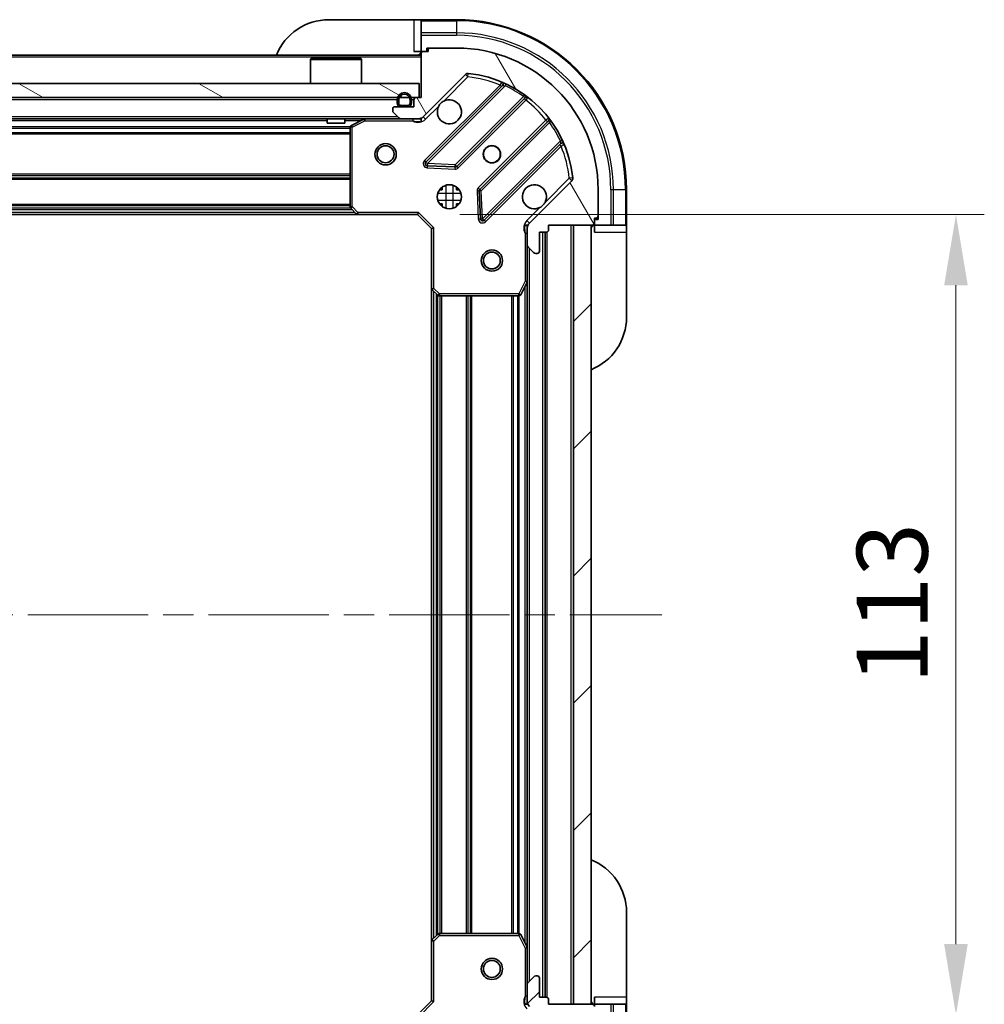
# Model space of a CAD drawing. Units: millimetres. Extents: x 0 to 6707, y 0 to 1124.
# Drawn here: x 1456 to 1593, y 820 to 959 of the extents above; entities that cross this region are included whole.
import ezdxf

# ---------------------------------------------------------------- set-up
doc = ezdxf.new("R2010")
doc.units = ezdxf.units.MM
doc.header["$LTSCALE"] = 3
doc.linetypes.add('CHAIN', pattern=[0.35429999999999995, 0.2362, -0.0295, 0.0591, -0.0295])
doc.layers.get('Defpoints').update_dxf_attribs({"lineweight": 25})
for name, color, linetype, lineweight in [('Centerline (ISO)', 131, 'Continuous', 18), ('Dimension (ISO)', 7, 'Continuous', 18), ('Dimension (ISO) @ 1', 7, 'Continuous', 18), ('Hatch (ISO)', 1, 'Continuous', 18), ('Visible (ISO)', 7, 'Continuous', 35), ('Visible Narrow (ISO)', 7, 'Continuous', 25)]:
    doc.layers.add(name, color=color, linetype=linetype, lineweight=lineweight)
doc.styles.add('Note Text (TK)', font='MS PGothic.ttf')
doc.dimstyles.new('Default - Method 1b (TK)', dxfattribs={"dimscale": 3, "dimtxt": 2.5, "dimasz": 2.5, "dimexe": 1, "dimexo": 1.499999999999999, "dimgap": 1, "dimtad": 1, "dimrnd": 1e-08, "dimdsep": 46, "dimtxsty": 'Note Text (TK)', "dimcen": 0.09, "dimdle": 5, "dimclrd": 100, "dimclre": 100, "dimclrt": 7, "dimadec": 1, "dimazin": 1, "dimtfac": 1, "dimtmove": 0, "dimatfit": 3, "dimfxl": 1, "dimtolj": 1, "dimlwd": -1, "dimlwe": -1, "dimarcsym": 0})
pattern_1 = [(45, (1125, -31.99999999999992), (-8.980256121069154, 8.980256121069154), [])]

# ---------------------------------------------------------------- blocks, each defined once
blk = doc.blocks.new('*D26')
at = {"layer": 'Defpoints', "color": 0}
for p in [(1311.522367986119, 820.4545552338413), (1514.522367986119, 820.4545552338416), (1514.522367986119, 744.4545552338415)]:
    blk.add_point(p, dxfattribs=at)
at = {"layer": 'Dimension (ISO)', "color": 100}
for p, q in [((1311.522367986119, 814.4545552338413), (1311.522367986119, 740.4545552338415)), ((1514.522367986119, 814.4545552338417), (1514.522367986119, 740.4545552338415)), ((1321.522367986119, 744.4545552338415), (1504.522367986119, 744.4545552338415))]:
    blk.add_line(p, q, dxfattribs=at)
for points in [[(1321.522367986119, 746.1212219005082), (1321.522367986119, 742.787888567175), (1311.522367986119, 744.4545552338415)], [(1504.522367986119, 746.1212219005082), (1504.522367986119, 742.787888567175), (1514.522367986119, 744.4545552338415)]]:
    blk.add_solid(points, dxfattribs=at)
at = {"layer": 'Dimension (ISO)', "color": 7, "insert": (1402.851913440664, 753.4545552338415), "char_height": 10, "attachment_point": 4, "style": 'Note Text (TK)'}
blk.add_mtext('\\A1;203', dxfattribs=at)
blk = doc.blocks.new('*D27')
at = {"layer": 'Defpoints', "color": 0}
for p in [(1512.522367986119, 931.4545552338421), (1512.522367986119, 818.454555233842), (1588.522367986119, 818.454555233842)]:
    blk.add_point(p, dxfattribs=at)
at = {"layer": 'Dimension (ISO)', "color": 100}
for p, q in [((1518.522367986119, 931.4545552338421), (1592.522367986119, 931.4545552338421)), ((1588.522367986119, 921.4545552338419), (1588.522367986119, 828.4545552338419)), ((1518.522367986119, 818.454555233842), (1592.522367986119, 818.454555233842))]:
    blk.add_line(p, q, dxfattribs=at)
for points in [[(1586.855701319453, 921.4545552338419), (1590.189034652786, 921.4545552338419), (1588.522367986119, 931.4545552338421)], [(1586.855701319453, 828.4545552338419), (1590.189034652786, 828.4545552338419), (1588.522367986119, 818.454555233842)]]:
    blk.add_solid(points, dxfattribs=at)
at = {"layer": 'Dimension (ISO)', "color": 7, "insert": (1579.522367986119, 865.1818279611141), "char_height": 10, "attachment_point": 4, "rotation": 90, "style": 'Note Text (TK)'}
blk.add_mtext('\\A1;113', dxfattribs=at)

msp = doc.modelspace()

# ---------------------------------------------------------------- hatches: boundary and pattern name
at = {"layer": 'Hatch (ISO)'}
h = msp.add_hatch(dxfattribs=at)
h.set_pattern_fill('ANSI31', color=256, scale=101.6, angle=75.00017538262, style=0)
h.set_pattern_definition([(120.00017538262, (1125, -31.99999999999992), (-10.99850319063436, -6.350033666493875), [])])
edge = h.paths.add_edge_path()
edge.add_line((1513.022367986119, 947.9545552338416), (1512.322367986119, 947.9545552338416))
edge.add_ellipse((1512.322367986119, 947.6545552338416), major_axis=(-0.2999999999999958, 3.4e-15), ratio=1, start_angle=270.0000000000007, end_angle=360.0000000000023)
edge.add_line((1512.022367986119, 947.6545552338416), (1512.022367986119, 946.6545552338416))
edge.add_line((1512.022367986119, 946.6545552338416), (1509.322367986119, 946.6545552338416))
edge.add_ellipse((1509.322367986119, 946.3545552338416), major_axis=(-0.3000000000000014, -2.2e-15), ratio=1, start_angle=269.9999999999996, end_angle=359.9999999999979)
edge.add_line((1509.022367986119, 946.3545552338416), (1509.022367986119, 946.1616620150282))
edge.add_ellipse((1509.522367986119, 946.1616620150282), major_axis=(-1e-16, -0.4999999999999983), ratio=1, start_angle=270, end_angle=314.9999999999971)
edge.add_line((1509.168814595526, 945.808108624435), (1509.875921376712, 945.1010018432484))
edge.add_ellipse((1510.229474767306, 945.4545552338416), major_axis=(0.3535533905932952, -0.353553390593231), ratio=1, start_angle=269.9999999999991, end_angle=314.9999999999948)
edge.add_line((1510.229474767306, 944.9545552338417), (1512.608154423746, 944.9545552338417))
edge.add_ellipse((1512.608154423746, 945.9545552338415), major_axis=(1, -1.3e-15), ratio=1, start_angle=270.0000000000001, end_angle=315.0000000000001)
edge.add_line((1513.315261204932, 945.247448452655), (1519.293245984296, 951.2254332320182))
edge.add_ellipse((1519.646799374889, 950.871879841425), major_axis=(0.3535533905932355, 0.3535533905933093), ratio=1, start_angle=39.172893488876696, end_angle=89.99999999999977, ccw=False)
edge.add_ellipse((1518.022367986119, 934.9545552338417), major_axis=(16.41474100157035, -1.675194869668971), ratio=1, start_angle=11.65421302223848, end_angle=90.00000000000011, ccw=False)
edge.add_ellipse((1533.939692593702, 936.5789866226116), major_axis=(0.0507634808990753, -0.4974163939869648), ratio=1, start_angle=39.17289348887448, end_angle=90.00000000000028, ccw=False)
edge.add_line((1534.293245984296, 936.2254332320182), (1528.315261204933, 930.247448452655))
edge.add_ellipse((1529.022367986119, 929.5403416714686), major_axis=(-0.7071067811865531, -0.707106781186555), ratio=1, start_angle=269.9999999999996, end_angle=314.9999999999995)
edge.add_line((1528.022367986119, 929.5403416714686), (1528.022367986119, 927.1616620150281))
edge.add_ellipse((1528.522367986119, 927.1616620150281), major_axis=(-6.8e-15, -0.4999999999999849), ratio=1, start_angle=269.9999999999988, end_angle=314.9999999999957)
edge.add_line((1528.168814595526, 926.8081086244349), (1528.875921376712, 926.1010018432484))
edge.add_ellipse((1529.229474767306, 926.4545552338416), major_axis=(0.3535533905932908, -0.3535533905932665), ratio=1, start_angle=270.0000000000002, end_angle=314.999999999998)
edge.add_line((1529.229474767306, 925.9545552338416), (1529.422367986119, 925.9545552338416))
edge.add_ellipse((1529.422367986119, 926.2545552338416), major_axis=(0.3000000000000025, 1.1e-15), ratio=1, start_angle=269.9999999999998, end_angle=359.9999999999998)
edge.add_line((1529.722367986119, 926.2545552338416), (1529.722367986119, 928.9545552338417))
edge.add_line((1529.722367986119, 928.9545552338415), (1530.722367986119, 928.9545552338415))
edge.add_ellipse((1530.722367986119, 929.2545552338418), major_axis=(0.2999999999999969, -4.5e-15), ratio=1, start_angle=270.0000000000009, end_angle=360.0000000000008)
edge.add_line((1531.022367986119, 929.2545552338418), (1531.022367986119, 929.9545552338416))
edge.add_line((1531.022367986119, 929.9545552338416), (1537.222367986119, 929.9545552338416))
edge.add_ellipse((1537.222367986119, 930.2545552338418), major_axis=(0.3000000000000014, 2.2e-15), ratio=1, start_angle=269.9999999999996, end_angle=359.9999999999979)
edge.add_line((1537.522367986119, 930.2545552338418), (1537.522367986119, 930.9545552338416))
edge.add_line((1537.522367986119, 930.9545552338416), (1537.722367986119, 930.9545552338416))
edge.add_ellipse((1537.722367986119, 931.2545552338416), major_axis=(0.299999999999998, -2.3e-15), ratio=1, start_angle=270.0000000000004, end_angle=360.0000000000022)
edge.add_line((1538.022367986119, 931.2545552338416), (1538.022367986119, 934.9545552338417))
edge.add_ellipse((1518.022367986119, 934.9545552338417), major_axis=(-5.2e-15, 20), ratio=1, start_angle=270, end_angle=360)
edge.add_line((1518.022367986119, 954.9545552338416), (1514.322367986119, 954.9545552338416))
edge.add_ellipse((1514.322367986119, 954.6545552338416), major_axis=(-0.3000000000000003, 1e-16), ratio=1, start_angle=270, end_angle=360)
edge.add_line((1514.022367986119, 954.6545552338416), (1514.022367986119, 954.4545552338416))
edge.add_line((1514.022367986119, 954.4545552338417), (1513.322367986119, 954.4545552338417))
edge.add_ellipse((1513.322367986119, 954.1545552338417), major_axis=(-0.3000000000000025, -3.3e-15), ratio=1, start_angle=270.0000000000027, end_angle=359.9999999999976)
edge.add_line((1513.022367986119, 954.1545552338417), (1513.022367986119, 947.9545552338416))
h = msp.add_hatch(dxfattribs=at)
h.set_pattern_fill('ANSI31', color=256, scale=101.6, angle=105.00024553567, style=0)
h.set_pattern_definition([(150.00024553567, (1125, -31.99999999999992), (-6.349952866808234, -10.99854984028867), [])])
h.paths.add_polyline_path([(1512.772367986119, 947.9545552338413), (1512.772367986119, 949.9545552338413), (1313.27236798612, 949.9545552338413), (1313.27236798612, 947.9545552338413)])
h = msp.add_hatch(dxfattribs=at)
h.set_pattern_fill('ANSI31', color=256, scale=101.6, style=0)
h.set_pattern_definition(pattern_1)
h.paths.add_polyline_path([(1537.022367986119, 819.9545552338417), (1537.022367986119, 929.9545552338416), (1534.522367986119, 929.9545552338416), (1534.522367986119, 819.9545552338417)])
h = msp.add_hatch(dxfattribs=at)
h.set_pattern_fill('ANSI31', color=256, scale=101.6, style=0)
h.set_pattern_definition(pattern_1)
edge = h.paths.add_edge_path()
edge.add_line((1531.022367986119, 819.9545552338415), (1531.022367986119, 820.6545552338415))
edge.add_ellipse((1530.722367986119, 820.6545552338416), major_axis=(3.3e-15, 0.2999999999999958), ratio=1, start_angle=270.0000000000006, end_angle=360.000000000004)
edge.add_line((1530.722367986119, 820.9545552338415), (1529.722367986119, 820.9545552338415))
edge.add_line((1529.722367986119, 820.9545552338415), (1529.722367986119, 823.6545552338416))
edge.add_ellipse((1529.422367986119, 823.6545552338414), major_axis=(-2.2e-15, 0.3000000000000014), ratio=1, start_angle=269.9999999999996, end_angle=359.9999999999996)
edge.add_line((1529.422367986119, 823.9545552338416), (1529.229474767306, 823.9545552338416))
edge.add_ellipse((1529.229474767306, 823.4545552338415), major_axis=(-0.4999999999999983, 0), ratio=1, start_angle=270, end_angle=314.9999999999971)
edge.add_line((1528.875921376712, 823.8081086244347), (1528.168814595526, 823.1010018432481))
edge.add_ellipse((1528.522367986119, 822.7474484526549), major_axis=(-0.3535533905932309, -0.3535533905932953), ratio=1, start_angle=269.9999999999998, end_angle=314.9999999999958)
edge.add_line((1528.022367986119, 822.7474484526549), (1528.022367986119, 820.3687687962146))
edge.add_ellipse((1529.022367986119, 820.3687687962148), major_axis=(-1.1e-15, -1), ratio=1, start_angle=269.9999999999995, end_angle=315.0000000000001)
edge.add_line((1528.315261204933, 819.6616620150281), (1534.293245984296, 813.683677235665))
edge.add_ellipse((1533.939692593702, 813.3301238450719), major_axis=(0.3535533905933094, -0.3535533905932354), ratio=1, start_angle=39.172893488874706, end_angle=89.99999999999977, ccw=False)
edge.add_ellipse((1518.022367986119, 814.9545552338413), major_axis=(-1.675194869668967, -16.41474100157035), ratio=1, start_angle=11.65421302223848, end_angle=90, ccw=False)
edge.add_ellipse((1519.646799374889, 799.0372306262582), major_axis=(-0.4974163939869648, -0.0507634808990754), ratio=1, start_angle=39.17289348887158, end_angle=90.00000000000028, ccw=False)
edge.add_line((1519.293245984296, 798.683677235665), (1513.315261204932, 804.6616620150281))
edge.add_ellipse((1512.608154423746, 803.9545552338415), major_axis=(-0.7071067811865551, 0.7071067811865529), ratio=1, start_angle=270.0000000000002, end_angle=314.9999999999999)
edge.add_line((1512.608154423746, 804.9545552338415), (1510.229474767306, 804.9545552338415))
edge.add_ellipse((1510.229474767306, 804.4545552338416), major_axis=(-0.4999999999999849, 6.7e-15), ratio=1, start_angle=270.0000000000007, end_angle=314.9999999999964)
edge.add_line((1509.875921376712, 804.8081086244348), (1509.168814595526, 804.1010018432484))
edge.add_ellipse((1509.522367986119, 803.747448452655), major_axis=(-0.3535533905932664, -0.3535533905932909), ratio=1, start_angle=270.0000000000002, end_angle=314.999999999998)
edge.add_line((1509.022367986119, 803.747448452655), (1509.022367986119, 803.5545552338415))
edge.add_ellipse((1509.322367986119, 803.5545552338415), major_axis=(1.1e-15, -0.3000000000000025), ratio=1, start_angle=270.0000000000015, end_angle=359.9999999999998)
edge.add_line((1509.322367986119, 803.2545552338415), (1512.022367986119, 803.2545552338415))
edge.add_line((1512.022367986119, 803.2545552338415), (1512.022367986119, 802.2545552338415))
edge.add_ellipse((1512.322367986119, 802.2545552338415), major_axis=(-4.4e-15, -0.2999999999999969), ratio=1, start_angle=270.0000000000008, end_angle=360.0000000000042)
edge.add_line((1512.322367986119, 801.9545552338415), (1513.022367986119, 801.9545552338415))
edge.add_line((1513.022367986119, 801.9545552338415), (1513.022367986119, 795.7545552338415))
edge.add_ellipse((1513.322367986119, 795.7545552338416), major_axis=(2.2e-15, -0.3000000000000014), ratio=1, start_angle=269.9999999999996, end_angle=359.9999999999996)
edge.add_line((1513.322367986119, 795.4545552338417), (1514.022367986119, 795.4545552338417))
edge.add_line((1514.022367986119, 795.4545552338417), (1514.022367986119, 795.2545552338418))
edge.add_ellipse((1514.322367986119, 795.2545552338415), major_axis=(-2.2e-15, -0.299999999999998), ratio=1, start_angle=270.0000000000004, end_angle=360.0000000000004)
edge.add_line((1514.322367986119, 794.9545552338413), (1518.022367986119, 794.9545552338413))
edge.add_ellipse((1518.022367986119, 814.9545552338413), major_axis=(20, 8.9e-15), ratio=1, start_angle=270, end_angle=360)
edge.add_line((1538.022367986119, 814.9545552338413), (1538.022367986119, 818.6545552338415))
edge.add_ellipse((1537.722367986119, 818.6545552338415), major_axis=(0, 0.3000000000000003), ratio=1, start_angle=270, end_angle=360)
edge.add_line((1537.722367986119, 818.9545552338415), (1537.522367986119, 818.9545552338415))
edge.add_line((1537.522367986119, 818.9545552338415), (1537.522367986119, 819.6545552338417))
edge.add_ellipse((1537.222367986119, 819.6545552338415), major_axis=(-3.3e-15, 0.3000000000000025), ratio=1, start_angle=270.0000000000011, end_angle=359.9999999999994)
edge.add_line((1537.222367986119, 819.9545552338415), (1531.022367986119, 819.9545552338415))

# ---------------------------------------------------------------- linework, layer by layer
at = {"layer": 'Centerline (ISO)', "linetype": 'CHAIN', "ltscale": 23.99096870422363}
msp.add_line((1279.022367986119, 874.9545552338407), (1547.022367986119, 874.9545552338413), dxfattribs=at)
at = {"layer": 'Visible (ISO)'}
for p, q in [((1500.022367986119, 958.9545552338416), (1512.022367986119, 958.9545552338416)), ((1513.022367986119, 958.9545552338416), (1512.022367986119, 958.9545552338416)), ((1518.022367986119, 958.9545552338416), (1513.022367986119, 958.9545552338416)), ((1513.022367986119, 958.8081086244347), (1513.022367986119, 958.9545552338413)), ((1513.022367986119, 958.8081086244347), (1513.022367986119, 957.1010018432484)), ((1513.022367986119, 956.7474484526551), (1513.022367986119, 957.1010018432484)), ((1513.022367986119, 956.7474484526551), (1513.022367986119, 954.4545552338416)), ((1513.822367986119, 954.4545552338416), (1513.822367986119, 954.9545552338415)), ((1513.822367986119, 954.9545552338415), (1514.322367986119, 954.9545552338415)), ((1518.022367986119, 954.9545552338416), (1514.322367986119, 954.9545552338416)), ((1513.022367986119, 953.9545552338415), (1313.022367986119, 953.9545552338411)), ((1512.022367986119, 954.4545552338416), (1513.022367986119, 954.4545552338416)), ((1513.022367986119, 954.4545552338416), (1513.322367986119, 954.4545552338416)), ((1513.022367986119, 954.1545552338417), (1513.022367986119, 947.9545552338416)), ((1514.022367986119, 954.4545552338417), (1513.322367986119, 954.4545552338417)), ((1514.022367986119, 954.6545552338416), (1514.022367986119, 954.4545552338417)), ((1497.522367986119, 953.4545552338419), (1497.422367986119, 953.3545552338418)), ((1504.622367986119, 953.3545552338418), (1497.422367986119, 953.3545552338418)), ((1497.422367986119, 949.9545552338418), (1497.422367986119, 953.3545552338418)), ((1497.522367986119, 953.4545552338419), (1504.522367986119, 953.4545552338419)), ((1504.522367986119, 953.4545552338419), (1504.622367986119, 953.3545552338418)), ((1504.622367986119, 949.9545552338418), (1504.622367986119, 953.3545552338418)), ((1513.315261204932, 945.247448452655), (1519.293245984296, 951.2254332320182)), ((1512.772367986119, 949.9545552338413), (1313.27236798612, 949.9545552338413)), ((1512.772367986119, 947.9545552338413), (1512.772367986119, 949.9545552338413)), ((1524.534884997567, 949.6670722452901), (1513.711544487143, 938.8437317348657)), ((1313.27236798612, 947.9545552338413), (1512.772367986119, 947.9545552338413)), ((1512.022367986119, 946.6545552338416), (1509.322367986119, 946.6545552338416)), ((1509.672367986119, 947.6545552338416), (1509.672367986119, 947.1545552338415)), ((1509.872367986119, 947.6545552338416), (1509.872367986119, 947.1545552338415)), ((1509.872367986119, 947.1545552338415), (1509.872367986119, 947.6545552338416)), ((1510.172367986119, 946.8545552338417), (1511.172367986119, 946.8545552338417)), ((1511.172367986119, 946.8545552338417), (1510.172367986119, 946.8545552338417)), ((1510.172367986119, 946.6545552338416), (1511.172367986119, 946.6545552338416)), ((1511.472367986119, 947.1545552338415), (1511.472367986119, 947.6545552338416)), ((1511.472367986119, 947.6545552338416), (1511.472367986119, 947.1545552338415)), ((1511.672367986119, 947.1545552338415), (1511.672367986119, 947.6545552338416)), ((1512.022367986119, 947.6545552338416), (1512.022367986119, 946.6545552338416)), ((1513.022367986119, 947.9545552338416), (1512.322367986119, 947.9545552338416)), ((1518.065455783481, 938.247895562898), (1527.764890874859, 947.9473306542754)), ((1509.022367986119, 946.3545552338416), (1509.022367986119, 946.1616620150282)), ((1509.168814595526, 945.808108624435), (1509.875921376712, 945.1010018432484)), ((1510.229474767306, 944.9545552338415), (1315.815261204933, 944.9545552338413)), ((1499.772367986119, 944.9545552338415), (1499.772367986119, 944.3545552338418)), ((1499.772367986119, 944.3545552338418), (1502.272367986119, 944.3545552338418)), ((1502.272367986119, 944.9545552338415), (1502.272367986119, 944.3545552338418)), ((1504.959024300719, 944.9228833911417), (1503.188203907469, 944.0374731945167)), ((1510.229474767306, 944.9545552338417), (1512.608154423746, 944.9545552338417)), ((1513.022367986119, 944.9545552338415), (1512.608154423746, 944.9545552338415)), ((1513.022367986119, 944.9545552338415), (1513.022367986119, 945.0443755127174)), ((1513.022367986119, 944.95407689681), (1513.022367986119, 944.6042896940766)), ((1531.015143406553, 944.6970781225813), (1521.315708315175, 934.9976430312036)), ((1503.022367986119, 943.7691450372167), (1503.022367986119, 932.5727733102206)), ((1521.911544487143, 930.6437317348656), (1532.734884997567, 941.46707224529)), ((1513.91059070529, 938.3318852340352), (1517.840237932915, 938.1603131307791)), ((1534.293245984296, 936.2254332320182), (1528.315261204932, 930.2474484526552)), ((1515.647595277632, 934.9545552338413), (1516.022367986119, 934.9545552338413)), ((1516.022367986119, 935.3293279423283), (1516.022367986119, 934.9545552338413)), ((1518.022367986119, 935.3293279423283), (1518.022367986119, 934.9545552338413)), ((1518.022367986119, 934.9545552338413), (1518.397140694606, 934.9545552338413)), ((1521.228125883056, 934.7724251806382), (1521.399697986313, 930.842777953012)), ((1538.022367986119, 931.2545552338416), (1538.022367986119, 934.9545552338417)), ((1542.022367986119, 929.9545552338418), (1542.022367986119, 934.9545552338417)), ((1515.647595277632, 932.9545552338416), (1516.022367986119, 932.9545552338416)), ((1516.022367986119, 932.9545552338413), (1516.022367986119, 932.579782525355)), ((1518.022367986119, 932.9545552338416), (1518.397140694605, 932.9545552338416)), ((1518.022367986119, 932.9545552338413), (1518.022367986119, 932.5797825253546)), ((1504.085765451381, 931.4545552338417), (1321.958970520858, 931.4545552338415)), ((1503.103014937124, 932.3681169155083), (1503.866412402386, 931.5498988391294)), ((1504.085765451381, 931.4545552338417), (1512.522367986119, 931.4545552338417)), ((1512.522367986119, 931.4545552338417), (1512.646632054831, 931.7545552338418)), ((1512.522367986119, 931.4545552338417), (1514.522367986119, 929.4545552338417)), ((1528.112188264995, 929.9545552338416), (1527.672102446354, 929.9545552338416)), ((1528.022367986119, 929.5403416714686), (1528.022367986119, 929.9545552338418)), ((1531.022367986119, 929.2545552338418), (1531.022367986119, 929.9545552338416)), ((1531.022367986119, 929.9545552338416), (1537.222367986119, 929.9545552338416)), ((1537.022367986119, 929.9545552338413), (1534.522367986119, 929.9545552338413)), ((1534.522367986119, 929.9545552338413), (1534.522367986119, 819.9545552338417)), ((1537.022367986119, 819.9545552338417), (1537.022367986119, 929.9545552338413)), ((1537.522367986119, 930.2545552338418), (1537.522367986119, 930.9545552338416)), ((1537.522367986119, 930.9545552338416), (1537.722367986119, 930.9545552338416)), ((1538.022367986119, 930.7545552338418), (1537.522367986119, 930.7545552338418)), ((1537.522367986119, 930.2545552338418), (1537.522367986119, 929.9545552338416)), ((1537.522367986119, 929.9545552338416), (1539.815261204932, 929.9545552338418)), ((1537.522367986119, 929.9545552338416), (1537.522367986119, 928.9545552338417)), ((1538.022367986119, 931.2545552338418), (1538.022367986119, 930.7545552338418)), ((1540.168814595526, 929.9545552338416), (1539.815261204932, 929.9545552338416)), ((1540.168814595526, 929.9545552338418), (1541.875921376712, 929.9545552338418)), ((1542.022367986119, 929.9545552338416), (1541.875921376712, 929.9545552338416)), ((1542.022367986119, 928.9545552338417), (1542.022367986119, 929.9545552338416)), ((1514.822367986119, 929.5788193025536), (1514.522367986119, 929.4545552338416)), ((1514.522367986119, 929.4545552338417), (1514.522367986119, 921.0179526991031)), ((1528.022367986119, 929.5403416714686), (1528.022367986119, 927.1616620150281)), ((1529.722367986119, 926.2545552338416), (1529.722367986119, 928.9545552338417)), ((1529.722367986119, 928.9545552338417), (1530.722367986119, 928.9545552338417)), ((1530.52236798612, 820.9545552338415), (1530.522367986119, 928.9545552338415)), ((1542.022367986119, 928.9545552338417), (1542.022367986119, 916.9545552338417)), ((1528.022367986119, 922.0253756270915), (1528.022367986119, 927.1616620150281)), ((1528.168814595526, 926.8081086244349), (1528.875921376712, 926.1010018432484)), ((1529.229474767306, 925.9545552338416), (1529.422367986119, 925.9545552338416)), ((1527.105285946794, 920.1203911551916), (1527.990696143419, 921.8912115484416)), ((1528.022367986119, 827.8837348405916), (1528.022367986119, 922.0253756270913)), ((1514.522367986119, 828.89115776858), (1514.522367986119, 921.0179526991028)), ((1514.617711591407, 920.7985996501081), (1515.435929667786, 920.0352021848468)), ((1515.640586062498, 919.9545552338417), (1526.836957789494, 919.9545552338417)), ((1542.022367986119, 832.9545552338412), (1542.022367986119, 820.9545552338413)), ((1515.435929667786, 829.8739082828364), (1514.617711591407, 829.1105108175749)), ((1526.836957789494, 829.9545552338415), (1515.640586062498, 829.9545552338415)), ((1514.522367986119, 828.89115776858), (1514.522367986119, 820.4545552338413)), ((1527.990696143419, 828.0178989192416), (1527.105285946794, 829.7887193124916)), ((1528.022367986119, 822.7474484526549), (1528.022367986119, 827.8837348405916)), ((1528.875921376712, 823.8081086244347), (1528.168814595526, 823.1010018432481)), ((1529.422367986119, 823.9545552338416), (1529.229474767306, 823.9545552338416)), ((1529.722367986119, 820.9545552338415), (1529.722367986119, 823.6545552338414)), ((1528.022367986119, 822.7474484526549), (1528.022367986119, 820.3687687962146)), ((1514.522367986119, 820.4545552338413), (1512.522367986119, 818.4545552338413)), ((1514.522367986119, 820.4545552338416), (1514.822367986119, 820.3302911651297)), ((1528.022367986119, 819.9545552338415), (1528.022367986119, 820.3687687962146)), ((1530.722367986119, 820.9545552338415), (1529.722367986119, 820.9545552338415)), ((1531.022367986119, 819.9545552338415), (1531.022367986119, 820.6545552338415)), ((1537.522367986119, 820.9545552338413), (1537.522367986119, 819.9545552338413)), ((1542.022367986119, 819.9545552338413), (1542.022367986119, 820.9545552338413)), ((1528.112188264995, 819.9545552338415), (1527.672102446354, 819.9545552338415)), ((1537.222367986119, 819.9545552338415), (1531.022367986119, 819.9545552338415)), ((1534.522367986119, 819.9545552338417), (1537.022367986119, 819.9545552338417)), ((1539.815261204932, 819.9545552338413), (1537.522367986119, 819.9545552338413)), ((1537.522367986119, 819.9545552338413), (1537.522367986119, 819.6545552338415)), ((1539.815261204932, 819.9545552338413), (1540.168814595526, 819.9545552338413)), ((1541.875921376712, 819.9545552338413), (1540.168814595526, 819.9545552338413)), ((1541.875921376712, 819.9545552338413), (1542.022367986119, 819.9545552338413)), ((1542.022367986119, 814.9545552338413), (1542.022367986119, 819.9545552338413))]:
    msp.add_line(p, q, dxfattribs=at)
for centre, radius in [((1508.022367986119, 939.9545552338416), 1.5), ((1508.022367986119, 939.9545552338416), 1.193275), ((1523.022367986119, 939.9545552338416), 1.2295), ((1523.022367986119, 939.9545552338416), 1.193275), ((1517.022367986119, 933.9545552338417), 1.7), ((1523.022367986119, 924.9545552338413), 1.5), ((1523.022367986119, 924.9545552338413), 1.193275), ((1523.022367986119, 824.9545552338413), 1.5), ((1523.022367986119, 824.9545552338413), 1.193275)]:
    msp.add_circle(centre, radius, dxfattribs=at)
for centre, radius, start, end in [((1500.022367986119, 950.9545552338416), 7.999999999999973, 90, 157.9756871629567), ((1518.022367986119, 934.9545552338417), 23.99999999999991, 0, 90), ((1514.322367986119, 954.6545552338416), 0.3, 90, 180), ((1518.022367986119, 934.9545552338417), 20, 0, 90), ((1512.522367986119, 954.4545552338416), 0.4999999999999981, 270, 0), ((1513.322367986119, 954.1545552338417), 0.3, 90, 180), ((1519.646799374889, 950.871879841425), 0.5000000000000001, 84.1728934888834, 135.0000000000076), ((1518.022367986119, 934.9545552338417), 16.5, 5.827106511118807, 84.17289348888352), ((1524.322752963212, 949.8792042796459), 0.3000000000000011, 315.0000000000095, 67.11314160348743), ((1510.672367986119, 947.6545552338416), 1.000000000000003, 0, 180), ((1510.672367986119, 947.6545552338416), 0.8000000000000002, 0, 180), ((1510.672367986119, 947.6545552338416), 0.8000000000000032, 0, 180), ((1527.977022909215, 947.7351986199193), 0.299999999999998, 52.08550031245886, 134.9999999999909), ((1509.322367986119, 946.3545552338416), 0.3, 90, 180), ((1510.172367986119, 947.1545552338415), 0.5000000000000023, 180, 270), ((1510.172367986119, 947.1545552338415), 0.2999999999999998, 180, 270), ((1510.172367986119, 947.1545552338415), 0.3000000000000012, 180, 270), ((1511.172367986119, 947.1545552338415), 0.2999999999999997, 270, 0), ((1511.172367986119, 947.1545552338415), 0.3000000000000012, 270, 0), ((1511.172367986119, 947.1545552338415), 0.5000000000000023, 270, 0), ((1512.322367986119, 947.6545552338416), 0.3, 90, 180), ((1517.022367986119, 945.9545552338415), 1.7, 152.4998288192983, 117.5001711807009), ((1509.522367986119, 946.1616620150282), 0.5, 180, 224.9999999999922), ((1512.608154423746, 945.9545552338415), 1, 270, 314.9999999999956), ((1503.322367986119, 943.7691450372167), 0.3, 116.5650511770796, 180), ((1505.093188379369, 944.6545552338417), 0.3, 90, 116.5650511770796), ((1510.229474767306, 945.4545552338416), 0.5, 225.0000000000101, 270.000000000013), ((1530.803011372197, 944.9092101569371), 0.300000000000002, 315.0000000000095, 37.91449968755501), ((1532.947017031923, 941.2549402109339), 0.3, 22.88685839650761, 134.9999999999956), ((1513.923676521499, 938.6315997005096), 0.3, 135.0000000000096, 267.500000000008), ((1517.853323749125, 938.4600275972537), 0.3000000000000011, 267.499999999995, 314.9999999999956), ((1529.022367986119, 933.9545552338417), 1.7, 332.4998288192994, 297.500171180701), ((1533.939692593702, 936.5789866226116), 0.5, 314.9999999999898, 5.827106511113162), ((1521.527840349531, 934.7855109968476), 0.3, 134.9999999999956, 182.500000000002), ((1503.322367986119, 932.5727733102206), 0.300000000000003, 180, 223.0148572051938), ((1504.085765451381, 931.7545552338418), 0.3, 223.0148572051938, 270), ((1521.699412452787, 930.8558637692216), 0.299999999999998, 182.5000000000011, 314.9999999999956), ((1529.022367986119, 929.5403416714686), 1, 134.9999999999956, 180), ((1537.522367986119, 929.4545552338417), 0.4999999999999982, 90, 180), ((1537.222367986119, 930.2545552338418), 0.3, 270, 0), ((1537.722367986119, 931.2545552338416), 0.3, 270, 0), ((1530.722367986119, 929.2545552338418), 0.3, 270, 0), ((1528.522367986119, 927.1616620150281), 0.5, 180, 224.9999999999922), ((1529.229474767306, 926.4545552338416), 0.5, 224.9999999999893, 269.999999999987), ((1529.422367986119, 926.2545552338416), 0.3, 270, 0), ((1527.722367986119, 922.0253756270915), 0.3, 333.4349488229333, 0), ((1514.822367986119, 921.0179526991031), 0.3, 180, 226.985142794824), ((1515.640586062498, 920.2545552338418), 0.3, 226.9851427947963, 270), ((1526.836957789494, 920.2545552338418), 0.3, 270, 333.4349488229285), ((1534.022367986119, 916.9545552338417), 7.999999999999968, 292.0243128370421, 0), ((1534.022367986119, 832.9545552338412), 7.999999999999935, 0, 67.97568716295784), ((1515.640586062498, 829.6545552338415), 0.300000000000003, 90, 133.0148572052083), ((1526.836957789494, 829.6545552338415), 0.3, 26.5650511770716, 89.99999999998697), ((1514.822367986119, 828.89115776858), 0.3, 133.0148572052038, 180), ((1527.722367986119, 827.8837348405916), 0.3, 0, 26.5650511770716), ((1528.522367986119, 822.7474484526549), 0.5000000000000001, 135.0000000000076, 180), ((1529.229474767306, 823.4545552338413), 0.5, 90, 135.0000000000076), ((1529.422367986119, 823.6545552338414), 0.3, 0, 90), ((1529.022367986119, 820.3687687962146), 1, 180, 225.0000000000043), ((1530.722367986119, 820.6545552338415), 0.3, 0, 90), ((1537.522367986119, 820.4545552338412), 0.4999999999999955, 180, 270), ((1537.222367986119, 819.6545552338415), 0.3, 0, 90)]:
    msp.add_arc(centre, radius, start, end, dxfattribs=at)
for points, knots in [([(1515.51445191496, 946.7395323814956), (1515.595458783851, 946.894039582468), (1515.701440422586, 947.0377907263425), (1515.939132493618, 947.275482797375), (1516.082883637493, 947.38146443611), (1516.237390838465, 947.462471305001)], [0.278912593627149, 0.278912593627149, 0.278912593627149, 0.278912593627149, 0.3293346962055609, 0.3293346962055609, 0.379756798783975, 0.379756798783975, 0.379756798783975, 0.379756798783975]), ([(1530.530284057278, 933.1695780861876), (1530.449277188387, 933.0150708852156), (1530.343295549652, 932.8713197413408), (1530.10560347862, 932.6336276703083), (1529.961852334746, 932.5276460315732), (1529.807345133773, 932.4466391626822)], [0.2789125936271541, 0.2789125936271541, 0.2789125936271541, 0.2789125936271541, 0.3293346962055698, 0.3293346962055698, 0.379756798783984, 0.379756798783984, 0.379756798783984, 0.379756798783984])]:
    msp.add_open_spline(points, degree=3, knots=knots, dxfattribs=at)
at = {"layer": 'Visible Narrow (ISO)'}
for p, q in [((1512.022367986119, 958.9545552338416), (1512.022367986119, 954.4545552338416)), ((1513.022367986119, 958.8081086244347), (1518.022367986119, 958.8081086244347)), ((1518.022367986119, 958.8081086244347), (1518.022367986119, 958.9545552338413)), ((1518.022367986119, 958.8081086244347), (1518.022367986119, 957.1010018432484)), ((1518.022367986119, 957.1010018432484), (1513.022367986119, 957.1010018432484)), ((1513.022367986119, 956.7474484526551), (1518.022367986119, 956.7474484526551)), ((1518.022367986119, 957.1010018432484), (1518.022367986119, 956.7474484526551)), ((1513.022367986119, 953.6545552338415), (1313.022367986119, 953.6545552338413)), ((1513.822367986119, 954.808108624435), (1514.064644575779, 954.808108624435)), ((1516.237390838465, 947.462471305001), (1519.646799374889, 950.871879841425)), ((1519.293245984296, 951.2254332320182), (1519.646799374889, 950.871879841425)), ((1519.646799374889, 950.871879841425), (1519.697562855788, 951.369296235412)), ((1524.169945188558, 949.726396504992), (1513.499412452787, 939.0558637692214)), ((1513.923676521499, 938.6315997005096), (1524.909679029741, 949.6176022087514)), ((1524.382077222913, 949.514264470636), (1524.169945188558, 949.726396504992)), ((1525.037221826845, 949.889140115694), (1524.909679029741, 949.6176022087514)), ((1527.491943103736, 948.0986469518649), (1517.853323749125, 938.4600275972537)), ((1527.491943103736, 948.0986469518649), (1527.667305605914, 948.3420560577542)), ((1509.672367986119, 947.6545552338414), (1316.372367986119, 947.6545552338414)), ((1512.022367986119, 947.6545552338414), (1511.672367986119, 947.6545552338414)), ((1513.668814595526, 944.8938950620618), (1515.51445191496, 946.7395323814956)), ((1518.277587817837, 938.0357635285418), (1527.834499468925, 947.5926751796299)), ((1527.622367434569, 947.8048072139857), (1527.834499468925, 947.5926751796299)), ((1509.722367986119, 945.2545552338415), (1316.322367986119, 945.2545552338413)), ((1513.668814595526, 944.8938950620618), (1513.315261204932, 945.247448452655)), ((1503.028362914638, 943.8288193025535), (1323.0163730576, 943.8288193025533)), ((1499.772367986119, 944.6545552338415), (1326.27236798612, 944.6545552338413)), ((1504.422367986119, 944.6545552338415), (1502.272367986119, 944.6545552338415)), ((1503.188203907469, 944.0374731945167), (1503.322367986119, 943.7691450372167)), ((1503.322367986119, 943.7691450372167), (1505.093188379369, 944.6545552338417)), ((1505.093188379369, 944.6545552338417), (1504.959024300719, 944.9228833911417)), ((1505.093188379369, 944.9545552338417), (1505.093188379369, 944.6545552338417)), ((1505.093188379369, 944.6545552338417), (1511.859822946391, 944.6545552338417)), ((1511.859822946391, 944.9545552338417), (1511.859822946391, 944.6545552338417)), ((1530.660487931907, 944.7666867166475), (1521.103576280819, 935.2097750655595)), ((1521.527840349531, 934.7855109968476), (1531.166459704142, 944.4241303514586)), ((1530.872619966263, 944.5545546822916), (1530.660487931907, 944.7666867166475)), ((1531.409868810031, 944.5994928536368), (1531.166459704142, 944.4241303514586)), ((1503.022367986119, 943.6166872681976), (1323.022367986119, 943.6166872681974)), ((1503.022367986119, 942.9924231994856), (1323.022367986119, 942.9924231994855)), ((1503.022367986119, 942.7802911651296), (1323.022367986119, 942.7802911651296)), ((1503.322367986119, 943.7691450372167), (1503.022367986119, 943.7691450372167)), ((1503.322367986119, 932.5727733102206), (1503.322367986119, 943.7691450372167)), ((1532.685414961029, 941.8418662774632), (1521.699412452787, 930.8558637692216)), ((1522.123676521499, 930.4315997005097), (1532.794209257269, 941.10213243628)), ((1532.582077222913, 941.3142644706359), (1532.794209257269, 941.10213243628)), ((1532.685414961029, 941.8418662774632), (1532.956952867972, 941.9694090745674)), ((1513.499412452787, 939.0558637692217), (1513.711544487143, 938.8437317348659)), ((1513.711544487143, 938.8437317348657), (1513.923676521499, 938.6315997005096)), ((1513.91059070529, 938.331885234035), (1513.89750488908, 938.0321707675605)), ((1513.923676521499, 938.6315997005096), (1513.91059070529, 938.3318852340352)), ((1517.853323749125, 938.4600275972537), (1513.923676521499, 938.6315997005096)), ((1517.840237932915, 938.1603131307793), (1517.853323749125, 938.4600275972537)), ((1517.853323749125, 938.4600275972537), (1518.065455783481, 938.247895562898)), ((1503.022367986119, 937.1288193025534), (1323.022367986119, 937.1288193025533)), ((1503.022367986119, 936.9166872681974), (1323.022367986119, 936.9166872681974)), ((1513.89750488908, 938.0321707675605), (1517.827152116706, 937.8605986643046)), ((1517.827152116706, 937.8605986643046), (1517.840237932915, 938.1603131307791)), ((1518.065455783481, 938.2478955628977), (1518.277587817837, 938.0357635285418)), ((1503.022367986119, 936.5924231994856), (1323.022367986119, 936.5924231994856)), ((1503.022367986119, 936.3802911651298), (1323.022367986119, 936.3802911651294)), ((1516.522367986119, 935.5793629147688), (1516.522367986119, 932.3297475529145)), ((1517.522367986119, 935.5793629147688), (1517.522367986119, 932.3297475529145)), ((1533.939692593702, 936.5789866226116), (1530.530284057278, 933.1695780861876)), ((1534.437108987689, 936.6297501035106), (1533.939692593702, 936.5789866226116)), ((1533.939692593702, 936.5789866226116), (1534.293245984296, 936.2254332320183)), ((1515.397560305192, 934.4545552338415), (1518.647175667046, 934.4545552338415)), ((1521.228125883056, 934.7724251806382), (1520.928411416582, 934.7593393644285)), ((1520.928411416582, 934.7593393644285), (1521.099983519838, 930.8296921368024)), ((1521.103576280819, 935.2097750655595), (1521.315708315175, 934.9976430312036)), ((1521.527840349531, 934.7855109968476), (1521.228125883056, 934.7724251806382)), ((1521.315708315175, 934.9976430312036), (1521.527840349531, 934.7855109968476)), ((1521.699412452787, 930.8558637692216), (1521.527840349531, 934.7855109968476)), ((1540.168814595526, 934.9545552338417), (1539.815261204933, 934.9545552338417)), ((1539.815261204933, 934.9545552338417), (1539.815261204932, 929.9545552338418)), ((1541.875921376712, 934.9545552338417), (1540.168814595526, 934.9545552338417)), ((1540.168814595526, 929.9545552338418), (1540.168814595526, 934.9545552338417)), ((1541.875921376712, 934.9545552338417), (1542.022367986119, 934.9545552338417)), ((1541.875921376712, 934.9545552338417), (1541.875921376712, 929.9545552338418)), ((1503.022367986119, 932.8788193025536), (1323.022367986119, 932.8788193025536)), ((1515.397560305192, 933.4545552338415), (1518.647175667046, 933.4545552338415)), ((1503.675467986119, 931.7545552338418), (1322.369267986119, 931.7545552338415)), ((1503.324906362227, 932.1302911651297), (1322.719829610011, 932.1302911651295)), ((1503.126987174173, 932.3424231994856), (1322.917748798065, 932.3424231994856)), ((1503.022367986119, 932.6666872681975), (1323.022367986119, 932.6666872681975)), ((1503.022367986119, 932.5727733102206), (1503.322367986119, 932.5727733102206)), ((1503.322367986119, 932.5727733102206), (1503.103014937124, 932.3681169155083)), ((1504.085765451381, 931.7545552338418), (1503.322367986119, 932.5727733102206)), ((1503.866412402386, 931.5498988391295), (1504.085765451381, 931.7545552338418)), ((1512.646632054831, 931.7545552338418), (1504.085765451381, 931.7545552338418)), ((1504.085765451381, 931.7545552338418), (1504.085765451381, 931.4545552338417)), ((1512.646632054831, 931.7545552338418), (1514.822367986119, 929.5788193025536)), ((1529.807345133773, 932.4466391626822), (1527.961707814339, 930.6010018432484)), ((1521.099983519838, 930.8296921368024), (1521.399697986313, 930.842777953012)), ((1521.399697986313, 930.842777953012), (1521.699412452787, 930.8558637692216)), ((1521.699412452787, 930.8558637692216), (1521.911544487143, 930.6437317348656)), ((1521.911544487143, 930.6437317348656), (1522.123676521499, 930.4315997005097)), ((1527.961707814339, 930.6010018432484), (1528.315261204932, 930.2474484526552)), ((1534.222367986119, 819.9545552338417), (1534.222367986119, 929.9545552338413)), ((1537.875921376712, 930.9968318235016), (1537.875921376712, 930.7545552338418)), ((1514.822367986119, 921.0179526991031), (1514.822367986119, 929.5788193025536)), ((1527.722367986119, 928.7920101941036), (1527.722367986119, 922.0253756270915)), ((1528.022367986119, 928.7920101941017), (1527.722367986123, 928.7920101941038)), ((1530.222367986119, 820.9545552338415), (1530.222367986119, 928.9545552338415)), ((1530.822367986119, 820.9373979463162), (1530.822367986119, 928.971712521367)), ((1537.522367986119, 928.9545552338417), (1542.022367986119, 928.9545552338417)), ((1528.322367986119, 823.2545552338418), (1528.322367986119, 926.6545552338412)), ((1527.722367986119, 922.0253756270915), (1526.836957789494, 920.2545552338418)), ((1527.990696143419, 921.8912115484416), (1527.722367986119, 922.0253756270915)), ((1527.722367986119, 922.0253756270915), (1528.022367986119, 922.0253756270915)), ((1514.522367986119, 921.0179526991031), (1514.822367986119, 921.0179526991031)), ((1514.822367986119, 921.0179526991031), (1514.617711591407, 920.7985996501083)), ((1515.640586062498, 920.2545552338418), (1514.822367986119, 921.0179526991031)), ((1514.82236798612, 829.3014552338419), (1514.822367986119, 920.607655233841)), ((1515.198103917408, 829.6520168577337), (1515.198103917408, 920.2570936099494)), ((1515.435929667786, 920.0352021848466), (1515.640586062498, 920.2545552338418)), ((1526.836957789494, 920.2545552338418), (1515.640586062498, 920.2545552338418)), ((1515.640586062498, 920.2545552338418), (1515.640586062498, 919.9545552338417)), ((1526.836957789494, 920.2545552338418), (1527.105285946794, 920.1203911551916)), ((1526.836957789494, 919.9545552338417), (1526.836957789494, 920.2545552338418)), ((1527.722367986119, 828.5545552338413), (1527.722367986119, 921.3545552338421)), ((1515.410235951764, 829.8499360457878), (1515.410235951764, 920.0591744218952)), ((1515.734500020475, 829.9545552338416), (1515.734500020475, 919.9545552338415)), ((1515.946632054831, 829.9545552338416), (1515.946632054831, 919.9545552338415)), ((1519.448103917407, 829.9545552338416), (1519.448103917407, 919.9545552338415)), ((1519.660235951764, 829.9545552338416), (1519.660235951763, 919.9545552338415)), ((1519.984500020475, 829.9545552338416), (1519.984500020475, 919.9545552338415)), ((1520.196632054831, 829.9545552338416), (1520.196632054831, 919.9545552338415)), ((1525.848103917407, 829.9545552338416), (1525.848103917407, 919.9545552338415)), ((1526.060235951763, 829.9545552338416), (1526.060235951763, 919.9545552338415)), ((1526.684500020475, 829.9545552338416), (1526.684500020475, 919.9545552338415)), ((1526.896632054831, 829.9485603053225), (1526.896632054831, 919.9605501623606)), ((1515.640586062498, 829.6545552338415), (1515.435929667786, 829.8739082828365)), ((1515.640586062498, 829.9545552338415), (1515.640586062498, 829.6545552338415)), ((1526.836957789494, 829.6545552338415), (1526.836957789494, 829.9545552338415)), ((1514.822367986119, 828.89115776858), (1514.522367986119, 828.89115776858)), ((1514.617711591407, 829.110510817575), (1514.822367986119, 828.89115776858)), ((1514.822367986119, 828.89115776858), (1515.640586062498, 829.6545552338415)), ((1514.822367986119, 820.3302911651297), (1514.822367986119, 828.89115776858)), ((1515.640586062498, 829.6545552338415), (1526.836957789494, 829.6545552338415)), ((1527.105285946794, 829.7887193124914), (1526.836957789494, 829.6545552338415)), ((1526.836957789494, 829.6545552338415), (1527.722367986119, 827.8837348405916)), ((1527.722367986119, 827.8837348405916), (1527.990696143419, 828.0178989192416)), ((1527.722367986119, 827.8837348405916), (1527.722367986119, 821.1171002735692)), ((1528.022367986119, 827.8837348405916), (1527.722367986119, 827.8837348405916)), ((1514.822367986119, 820.3302911651297), (1512.646632054831, 818.1545552338414)), ((1528.022367986119, 821.1171002735692), (1527.722367986119, 821.1171002735692)), ((1542.022367986119, 820.9545552338413), (1537.522367986119, 820.9545552338413)), ((1539.815261204932, 819.9545552338413), (1539.815261204932, 814.9545552338413)), ((1540.168814595526, 814.9545552338413), (1540.168814595526, 819.9545552338413)), ((1541.875921376712, 819.9545552338413), (1541.875921376712, 814.9545552338413))]:
    msp.add_line(p, q, dxfattribs=at)
for centre, radius, start, end in [((1518.022367986119, 934.9545552338417), 23.85355339059321, 0, 90), ((1518.022367986119, 934.9545552338417), 22.14644660940661, 0, 90), ((1518.022367986119, 934.9545552338417), 21.79289321881342, 0, 90), ((1518.022367986119, 934.9545552338417), 16, 67.40445268347548, 84.17289348888352), ((1518.022367986119, 934.9545552338417), 16.19999999999999, 54.22938202715168, 64.84030653077342), ((1518.022367986119, 934.9545552338417), 16, 37.8254680233315, 52.17453197667267), ((1512.608154423746, 945.9545552338415), 1.5, 240.0735651333823, 314.9999999999956), ((1518.022367986119, 934.9545552338417), 16.2, 25.15969346923319, 35.77061797285484), ((1518.022367986119, 934.9545552338417), 16, 5.827106511119015, 22.59554731652266), ((1513.923676521499, 938.6315997005096), 0.6000000000000011, 135.0000000000073, 267.500000000008), ((1517.853323749125, 938.4600275972537), 0.600000000000001, 267.499999999995, 315.000000000007), ((1521.527840349531, 934.7855109968476), 0.6000000000000011, 135.0000000000073, 182.5000000000015), ((1521.699412452787, 930.8558637692216), 0.5999999999999961, 182.5000000000015, 315.000000000007), ((1529.022367986119, 929.5403416714686), 1.5, 134.9999999999956, 209.926434867015), ((1529.022367986119, 820.3687687962146), 1.5, 150.0735651333904, 225.0000000000062)]:
    msp.add_arc(centre, radius, start, end, dxfattribs=at)
for points, knots in [([(1524.439426759084, 950.1555866693832), (1524.439426759084, 950.1555866693832), (1524.419099381839, 950.1234310982525), (1524.324991229921, 949.9741776086763), (1524.227857229914, 949.8192207090882), (1524.169945188558, 949.726396504992)], [-0.0326939085831626, -0.0326939085831626, -0.0326939085831626, -0.0326939085831626, -0.0233527918451162, -0.0140116751070697, 0, 0, 0, 0]), ([(1524.534884997567, 949.6670722452901), (1524.534884997567, 949.6670722452901), (1524.55328284423, 949.665141090705), (1524.667647356944, 949.6527969450445), (1524.816575767354, 949.6326558024311), (1524.909679029741, 949.6176022087514)], [0, 0, 0, 0, 0.0209068712467505, 0.0487826995757511, 0.0975653991515021, 0.0975653991515021, 0.0975653991515021, 0.0975653991515021]), ([(1511.859822946391, 944.6545552338417), (1512.010508637749, 944.6276082301947), (1512.282657831568, 944.585991605818), (1512.690823938417, 944.5744414076484), (1512.916527173977, 944.5920590781247), (1513.02236595502, 944.6042898025167)], [1e-16, 1e-16, 1e-16, 1e-16, 0.0498592361111214, 0.0830987268518689, 0.114793844904774, 0.114793844904774, 0.114793844904774, 0.114793844904774]), ([(1532.685414961029, 941.8418662774632), (1532.700468357882, 941.748764232407), (1532.720610316569, 941.599829867556), (1532.732953688289, 941.4854709157856), (1532.734884997567, 941.46707224529), (1532.734884997567, 941.46707224529)], [0, 0, 0, 0, 0.0487820617391145, 0.0766575255900371, 0.0975641234782291, 0.0975641234782291, 0.0975641234782291, 0.0975641234782291]), ([(1532.794209257269, 941.10213243628), (1532.887034655078, 941.1600452223807), (1533.041986830115, 941.257176257309), (1533.191244520597, 941.3512870411205), (1533.223399421661, 941.3716140068061), (1533.223399421661, 941.3716140068061)], [-0.0326943290242564, -0.0326943290242564, -0.0326943290242564, -0.0326943290242564, -0.0186824737281465, -0.0093412368640733, 0, 0, 0, 0]), ([(1527.672102554794, 929.9545532027425), (1527.659871830402, 929.848714421699), (1527.642254159925, 929.623011186136), (1527.653804358096, 929.2148450792835), (1527.695420982474, 928.9426958854624), (1527.722367986121, 928.7920101941036)], [-0.114793844905982, -0.114793844905982, -0.114793844905982, -0.114793844905982, -0.0830987268527029, -0.0498592361115801, 0, 0, 0, 0]), ([(1527.722367986119, 821.1171002735692), (1527.695420982472, 820.9664145822113), (1527.653804358095, 820.694265388392), (1527.642254159926, 820.2860992815436), (1527.659871830402, 820.0603960459831), (1527.672102554794, 819.9545572649405)], [1e-16, 1e-16, 1e-16, 1e-16, 0.0498592361111214, 0.0830987268518689, 0.114793844904774, 0.114793844904774, 0.114793844904774, 0.114793844904774])]:
    msp.add_open_spline(points, degree=3, knots=knots, dxfattribs=at)
for points in [[(1527.491943103736, 948.0986469518649), (1527.564959506016, 948.061448414057), (1527.707074459481, 947.9829702719804), (1527.764890874859, 947.9473306542754), (1527.764890874859, 947.9473306542754)], [(1527.834499468925, 947.5926751796299), (1527.919639891777, 947.6916323088737), (1528.089566111021, 947.8887788283251), (1528.161368370753, 947.971877201143), (1528.161368370753, 947.971877201143)], [(1531.039689953421, 945.0935556184759), (1531.039689953421, 945.0935556184759), (1530.956598799491, 945.0217595909746), (1530.759445032578, 944.8518271149157), (1530.660487931907, 944.7666867166475)], [(1531.015143406553, 944.6970781225813), (1531.015143406553, 944.6970781225813), (1531.050784649967, 944.6392589188189), (1531.129260671534, 944.4971477249744), (1531.166459704142, 944.4241303514586)]]:
    msp.add_open_spline(points, degree=3, dxfattribs=at)

# ---------------------------------------------------------------- dimensions: what is measured, and where the dimension line sits
at = {"layer": 'Dimension (ISO) @ 1', "color": 100}
dim = msp.add_linear_dim(base=(1588.522367986119, 818.454555233842), p1=(1512.522367986119, 931.4545552338415), p2=(1512.522367986119, 818.4545552338416), angle=270, dimstyle='Default - Method 1b (TK)', override={"dimscale": 1, "dimtxt": 10, "dimasz": 10, "dimexe": 4, "dimexo": 5.999999999999999, "dimgap": 4, "dimdec": 2, "dimcen": 0.36, "dimtol": 0, "dimlim": 0, "dimtp": 0, "dimtm": 0, "dimtdec": 2, "dimtix": 0, "dimtofl": 0, "dimtmove": 0, "dimatfit": 1}, dxfattribs=at)
dim.commit()
dim.dimension.update_dxf_attribs({"geometry": '*D27', "text_midpoint": (1588.522367986119, 874.9545552338413), "dimtype": 128})
dim = msp.add_linear_dim(base=(1514.522367986119, 744.4545552338415), p1=(1311.522367986119, 820.4545552338413), p2=(1514.522367986119, 820.4545552338416), dimstyle='Default - Method 1b (TK)', override={"dimscale": 1, "dimtxt": 10, "dimasz": 10, "dimexe": 4, "dimexo": 5.999999999999999, "dimgap": 4, "dimdec": 2, "dimcen": 0.36, "dimtol": 0, "dimlim": 0, "dimtp": 0, "dimtm": 0, "dimtdec": 2, "dimtix": 0, "dimtofl": 0, "dimtmove": 0, "dimatfit": 1}, dxfattribs=at)
dim.commit()
dim.dimension.update_dxf_attribs({"geometry": '*D26', "text_midpoint": (1413.022367986119, 744.4545552338415), "dimtype": 128})

doc.saveas('drawing.dxf')
